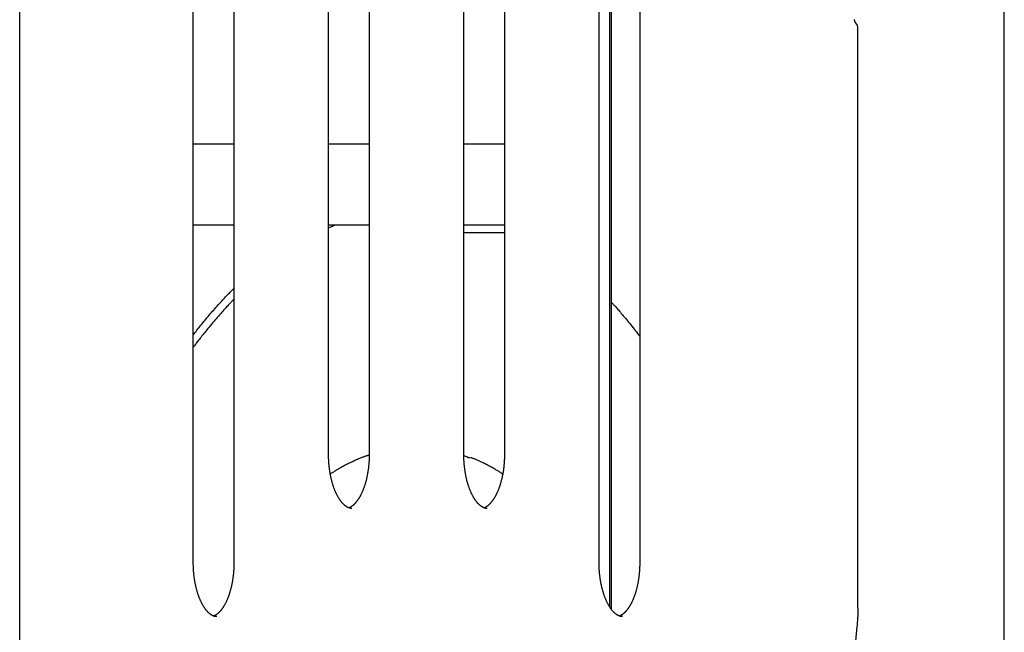
# Model space of a CAD drawing. Extents: x -1.5 to 17.4, y -4.3 to 5.3.
# Drawn here: x 12 to 12.5, y -0.7 to -0.4 of the extents above; entities that cross this region are included whole.
import ezdxf

# ---------------------------------------------------------------- set-up
doc = ezdxf.new("R2010")
doc.units = 0

msp = doc.modelspace()

# ---------------------------------------------------------------- linework, layer by layer
at = {"color": 7, "linetype": 'Continuous'}
for p, q in [((11.97242, -0.89156), (11.97242, 1.40206)), ((12.14368, -0.64775), (12.14368, 0.00025)), ((12.16622, 0.00025), (12.16622, -0.64775)), ((12.21868, -0.64775), (12.21868, 0.00025)), ((12.24122, 0.00025), (12.24122, -0.64775)), ((12.30053, -0.73372), (12.30053, -0.05379)), ((12.30055, -0.71616), (12.30055, -0.05376)), ((12.29955, -0.73231), (12.29955, -0.0552)), ((12.06868, -0.70775), (12.06868, -0.07975)), ((12.09122, -0.07975), (12.09122, -0.70775)), ((12.29368, -0.70775), (12.29368, -0.07975)), ((12.31622, -0.07975), (12.31622, -0.70775)), ((12.51837, -1.35501), (12.51837, -0.18521)), ((12.43718, -0.73299), (12.43718, -0.41141)), ((12.09122, -0.47574), (12.06868, -0.47574)), ((12.16622, -0.47574), (12.14368, -0.47574)), ((12.24122, -0.47574), (12.21868, -0.47574)), ((12.09122, -0.52074), (12.06868, -0.52074)), ((12.14718, -0.52074), (12.14368, -0.52241)), ((12.16622, -0.52074), (12.14368, -0.52074)), ((12.24122, -0.52074), (12.21868, -0.52074)), ((12.21868, -0.52474), (12.24122, -0.52474)), ((12.22088, -0.64942), (12.22175, -0.64942)), ((12.22175, -0.64942), (12.22282, -0.64963)), ((12.30055, -0.73374), (12.30055, -0.71616))]:
    msp.add_line(p, q, dxfattribs=at)
for points in [[(12.4362, -0.40879), (12.43618, -0.40877), (12.43616, -0.40874), (12.43614, -0.40871), (12.43612, -0.40868), (12.43609, -0.40865), (12.43607, -0.40862), (12.43604, -0.40858), (12.43601, -0.40854), (12.43598, -0.40849), (12.43595, -0.40844), (12.43592, -0.40839), (12.43588, -0.40833), (12.43584, -0.40827), (12.43581, -0.4082), (12.43577, -0.40813), (12.43573, -0.40805), (12.43569, -0.40797), (12.43565, -0.40788), (12.4356, -0.40779), (12.43556, -0.40769), (12.43552, -0.40759), (12.43548, -0.40748), (12.43543, -0.40737), (12.43539, -0.40726), (12.43535, -0.40714), (12.43531, -0.40702), (12.43527, -0.40689), (12.43523, -0.40676), (12.43519, -0.40663)], [(12.06868, -0.58153), (12.06919, -0.58087), (12.0697, -0.58021), (12.07021, -0.57955), (12.07073, -0.57889), (12.07125, -0.57822), (12.07177, -0.57755), (12.07231, -0.57688), (12.07285, -0.5762), (12.0734, -0.57552), (12.07395, -0.57483), (12.07452, -0.57414), (12.07509, -0.57344), (12.07568, -0.57274), (12.07627, -0.57204), (12.07687, -0.57133), (12.07748, -0.57061), (12.0781, -0.56989), (12.07872, -0.56916), (12.07935, -0.56844), (12.07998, -0.56772), (12.08061, -0.567), (12.08124, -0.56629), (12.08186, -0.56559), (12.08247, -0.56491), (12.08308, -0.56423), (12.08368, -0.56357), (12.08427, -0.56293), (12.08485, -0.5623), (12.08542, -0.56168), (12.08598, -0.56108), (12.08654, -0.5605), (12.08708, -0.55993), (12.08762, -0.55937), (12.08815, -0.55883), (12.08867, -0.5583), (12.08919, -0.55778), (12.0897, -0.55726), (12.09021, -0.55675), (12.09071, -0.55625), (12.09122, -0.55575)], [(12.09122, -0.56173), (12.09095, -0.562), (12.09068, -0.56227), (12.0904, -0.56255), (12.09011, -0.56285), (12.08981, -0.56316), (12.0895, -0.56348), (12.08916, -0.56383), (12.08881, -0.56421), (12.08843, -0.56461), (12.08802, -0.56505), (12.08759, -0.56552), (12.08714, -0.56601), (12.08666, -0.56654), (12.08615, -0.5671), (12.08562, -0.56769), (12.08507, -0.56831), (12.08449, -0.56896), (12.08389, -0.56963), (12.08328, -0.57033), (12.08264, -0.57105), (12.082, -0.57179), (12.08135, -0.57254), (12.08069, -0.57331), (12.08003, -0.57408), (12.07937, -0.57486), (12.07872, -0.57564), (12.07807, -0.57641), (12.07743, -0.57718), (12.07681, -0.57794), (12.0762, -0.57869), (12.0756, -0.57942), (12.07503, -0.58013), (12.07448, -0.58082), (12.07395, -0.58148), (12.07344, -0.58212), (12.07296, -0.58273), (12.0725, -0.58332), (12.07206, -0.58388), (12.07165, -0.58441), (12.07126, -0.58492), (12.07089, -0.58541), (12.07053, -0.58587), (12.0702, -0.58631), (12.06988, -0.58674), (12.06957, -0.58715), (12.06927, -0.58755), (12.06897, -0.58795), (12.06868, -0.58834)], [(12.30055, -0.56347), (12.30082, -0.56375), (12.30108, -0.56404), (12.30136, -0.56433), (12.30164, -0.56463), (12.30193, -0.56495), (12.30224, -0.56529), (12.30257, -0.56565), (12.30292, -0.56604), (12.30329, -0.56645), (12.30368, -0.5669), (12.3041, -0.56738), (12.30454, -0.56789), (12.305, -0.56842), (12.30549, -0.56899), (12.306, -0.56958), (12.30653, -0.57021), (12.30708, -0.57086), (12.30765, -0.57154), (12.30824, -0.57224), (12.30884, -0.57296), (12.30945, -0.57369), (12.31007, -0.57444), (12.31069, -0.5752), (12.31131, -0.57597), (12.31193, -0.57674), (12.31255, -0.57752), (12.31316, -0.5783), (12.31378, -0.57908), (12.31439, -0.57986), (12.315, -0.58065), (12.31561, -0.58143), (12.31622, -0.58222)], [(12.15665, -0.67772), (12.15657, -0.67772), (12.15649, -0.67773), (12.1564, -0.67773), (12.15632, -0.67773), (12.15623, -0.67773), (12.15615, -0.67772), (12.15606, -0.67771), (12.15597, -0.6777), (12.15587, -0.67769), (12.15577, -0.67767), (12.15568, -0.67765), (12.15557, -0.67763), (12.15547, -0.6776), (12.15536, -0.67757), (12.15525, -0.67753), (12.15513, -0.67749), (12.15502, -0.67745), (12.1549, -0.6774), (12.15477, -0.67735), (12.15465, -0.6773), (12.15452, -0.67724), (12.15439, -0.67718), (12.15426, -0.67711), (12.15413, -0.67704), (12.15399, -0.67697), (12.15386, -0.67689), (12.15373, -0.67681), (12.15359, -0.67672), (12.15346, -0.67663), (12.15332, -0.67654), (12.15319, -0.67644), (12.15305, -0.67634), (12.15291, -0.67623), (12.15277, -0.67612), (12.15263, -0.676), (12.15249, -0.67588), (12.15235, -0.67576), (12.15221, -0.67563), (12.15207, -0.67549), (12.15193, -0.67535), (12.15178, -0.67521), (12.15164, -0.67506), (12.1515, -0.67491), (12.15135, -0.67475), (12.15121, -0.67459), (12.15107, -0.67442), (12.15093, -0.67425), (12.15078, -0.67407), (12.15064, -0.67389), (12.1505, -0.67371), (12.15036, -0.67352), (12.15022, -0.67333), (12.15008, -0.67313), (12.14994, -0.67293), (12.14981, -0.67273), (12.14967, -0.67252), (12.14953, -0.67231), (12.1494, -0.67209), (12.14926, -0.67187), (12.14913, -0.67165), (12.14899, -0.67142), (12.14886, -0.67119), (12.14873, -0.67095), (12.1486, -0.67071), (12.14847, -0.67047), (12.14834, -0.67022), (12.14822, -0.66997), (12.14809, -0.66971), (12.14797, -0.66945), (12.14784, -0.66919), (12.14772, -0.66892), (12.1476, -0.66865), (12.14748, -0.66838), (12.14736, -0.6681), (12.14725, -0.66782), (12.14713, -0.66754), (12.14702, -0.66725), (12.14691, -0.66696), (12.14679, -0.66666), (12.14668, -0.66637), (12.14658, -0.66607), (12.14647, -0.66576), (12.14637, -0.66545), (12.14626, -0.66514), (12.14616, -0.66483), (12.14606, -0.66452), (12.14596, -0.6642), (12.14587, -0.66387), (12.14577, -0.66355), (12.14568, -0.66322), (12.14559, -0.66289), (12.1455, -0.66256), (12.14542, -0.66222), (12.14533, -0.66189), (12.14525, -0.66155), (12.14517, -0.6612), (12.14509, -0.66086), (12.14501, -0.66051), (12.14493, -0.66016), (12.14486, -0.65981), (12.14479, -0.65945), (12.14472, -0.6591), (12.14465, -0.65874), (12.14459, -0.65838), (12.14453, -0.65802), (12.14447, -0.65765), (12.14441, -0.65729), (12.14435, -0.65692), (12.1443, -0.65655), (12.14425, -0.65618), (12.1442, -0.65581), (12.14415, -0.65543), (12.1441, -0.65506), (12.14406, -0.65469), (12.14402, -0.65431), (12.14398, -0.65394), (12.14395, -0.65357), (12.14391, -0.6532), (12.14388, -0.65284), (12.14385, -0.65249), (12.14383, -0.65214), (12.14381, -0.6518), (12.14379, -0.65147), (12.14377, -0.65114), (12.14375, -0.65082), (12.14374, -0.65051), (12.14372, -0.65021), (12.14371, -0.64992), (12.14371, -0.64963), (12.1437, -0.64935), (12.14369, -0.64907), (12.14369, -0.6488), (12.14369, -0.64854), (12.14368, -0.64827), (12.14368, -0.64801), (12.14368, -0.64775)], [(12.16621, -0.64813), (12.16593, -0.64821), (12.16565, -0.6483), (12.16536, -0.64839), (12.16506, -0.64849), (12.16476, -0.64859), (12.16444, -0.64869), (12.16411, -0.64881), (12.16376, -0.64893), (12.16339, -0.64907), (12.163, -0.64922), (12.16259, -0.64937), (12.16217, -0.64954), (12.16172, -0.64972), (12.16125, -0.64991), (12.16077, -0.65011), (12.16026, -0.65032), (12.15974, -0.65055), (12.1592, -0.65078), (12.15864, -0.65102), (12.15807, -0.65128), (12.1575, -0.65154), (12.15691, -0.6518), (12.15632, -0.65208), (12.15573, -0.65236), (12.15514, -0.65265), (12.15456, -0.65294), (12.15398, -0.65323), (12.1534, -0.65353), (12.15283, -0.65382), (12.15227, -0.65412), (12.15173, -0.65441), (12.15119, -0.6547), (12.15068, -0.65498), (12.15018, -0.65526), (12.14969, -0.65553), (12.14922, -0.6558), (12.14877, -0.65606), (12.14833, -0.65632), (12.14791, -0.65657), (12.1475, -0.65682), (12.14711, -0.65706), (12.14673, -0.6573), (12.14637, -0.65753), (12.14601, -0.65777), (12.14566, -0.65799), (12.14532, -0.65822), (12.14498, -0.65844), (12.14465, -0.65867)], [(12.16622, -0.64775), (12.16621, -0.64802), (12.16621, -0.64828), (12.16621, -0.64855), (12.16621, -0.64882), (12.1662, -0.64909), (12.1662, -0.64937), (12.16619, -0.64966), (12.16618, -0.64995), (12.16617, -0.65025), (12.16616, -0.65055), (12.16614, -0.65087), (12.16613, -0.65119), (12.16611, -0.65152), (12.16609, -0.65185), (12.16606, -0.65219), (12.16604, -0.65254), (12.16601, -0.6529), (12.16598, -0.65326), (12.16594, -0.65363), (12.16591, -0.654), (12.16587, -0.65437), (12.16583, -0.65474), (12.16579, -0.65512), (12.16574, -0.6555), (12.16569, -0.65587), (12.16564, -0.65624), (12.16559, -0.65661), (12.16554, -0.65698), (12.16548, -0.65735), (12.16542, -0.65772), (12.16536, -0.65808), (12.16529, -0.65845), (12.16523, -0.65881), (12.16516, -0.65917), (12.16509, -0.65952), (12.16502, -0.65988), (12.16495, -0.66023), (12.16487, -0.66058), (12.16479, -0.66093), (12.16471, -0.66128), (12.16463, -0.66162), (12.16455, -0.66196), (12.16446, -0.6623), (12.16437, -0.66264), (12.16428, -0.66297), (12.16419, -0.6633), (12.1641, -0.66363), (12.164, -0.66396), (12.16391, -0.66428), (12.16381, -0.6646), (12.16371, -0.66492), (12.1636, -0.66523), (12.1635, -0.66554), (12.16339, -0.66585), (12.16329, -0.66615), (12.16318, -0.66646), (12.16307, -0.66675), (12.16296, -0.66705), (12.16284, -0.66734), (12.16273, -0.66763), (12.16261, -0.66791), (12.16249, -0.66819), (12.16237, -0.66847), (12.16225, -0.66875), (12.16213, -0.66902), (12.16201, -0.66928), (12.16188, -0.66954), (12.16176, -0.6698), (12.16163, -0.67006), (12.1615, -0.67031), (12.16138, -0.67056), (12.16125, -0.6708), (12.16112, -0.67104), (12.16098, -0.67127), (12.16085, -0.67151), (12.16072, -0.67173), (12.16058, -0.67196), (12.16045, -0.67217), (12.16031, -0.67239), (12.16018, -0.6726), (12.16004, -0.67281), (12.1599, -0.67301), (12.15976, -0.67321), (12.15963, -0.6734), (12.15949, -0.67359), (12.15935, -0.67377), (12.15921, -0.67395), (12.15907, -0.67413), (12.15893, -0.6743), (12.15879, -0.67447), (12.15865, -0.67463), (12.15851, -0.67479), (12.15837, -0.67494), (12.15823, -0.67509), (12.15809, -0.67524), (12.15795, -0.67538), (12.15781, -0.67551), (12.15767, -0.67564), (12.15753, -0.67577), (12.15739, -0.67589), (12.15725, -0.67601), (12.15712, -0.67613), (12.15698, -0.67624), (12.15685, -0.67634), (12.15671, -0.67644), (12.15658, -0.67654), (12.15645, -0.67663), (12.15632, -0.67672), (12.15619, -0.6768), (12.15607, -0.67688), (12.15595, -0.67695), (12.15582, -0.67702), (12.1557, -0.67708), (12.15558, -0.67714), (12.15547, -0.67719), (12.15535, -0.67724), (12.15524, -0.67729), (12.15512, -0.67734), (12.15501, -0.67738), (12.1549, -0.67743)], [(12.23165, -0.67772), (12.23157, -0.67772), (12.23149, -0.67773), (12.2314, -0.67773), (12.23132, -0.67773), (12.23123, -0.67773), (12.23115, -0.67772), (12.23106, -0.67771), (12.23097, -0.6777), (12.23087, -0.67769), (12.23077, -0.67767), (12.23068, -0.67765), (12.23057, -0.67763), (12.23047, -0.6776), (12.23036, -0.67757), (12.23025, -0.67753), (12.23013, -0.67749), (12.23002, -0.67745), (12.2299, -0.6774), (12.22977, -0.67735), (12.22965, -0.6773), (12.22952, -0.67724), (12.22939, -0.67718), (12.22926, -0.67711), (12.22913, -0.67704), (12.22899, -0.67697), (12.22886, -0.67689), (12.22873, -0.67681), (12.22859, -0.67672), (12.22846, -0.67663), (12.22832, -0.67654), (12.22819, -0.67644), (12.22805, -0.67634), (12.22791, -0.67623), (12.22777, -0.67612), (12.22763, -0.676), (12.22749, -0.67588), (12.22735, -0.67576), (12.22721, -0.67563), (12.22707, -0.67549), (12.22693, -0.67535), (12.22678, -0.67521), (12.22664, -0.67506), (12.2265, -0.67491), (12.22635, -0.67475), (12.22621, -0.67459), (12.22607, -0.67442), (12.22593, -0.67425), (12.22578, -0.67407), (12.22564, -0.67389), (12.2255, -0.67371), (12.22536, -0.67352), (12.22522, -0.67333), (12.22508, -0.67313), (12.22494, -0.67293), (12.22481, -0.67273), (12.22467, -0.67252), (12.22453, -0.67231), (12.2244, -0.67209), (12.22426, -0.67187), (12.22413, -0.67165), (12.22399, -0.67142), (12.22386, -0.67119), (12.22373, -0.67095), (12.2236, -0.67071), (12.22347, -0.67047), (12.22334, -0.67022), (12.22322, -0.66997), (12.22309, -0.66971), (12.22297, -0.66945), (12.22284, -0.66919), (12.22272, -0.66892), (12.2226, -0.66865), (12.22248, -0.66838), (12.22236, -0.6681), (12.22225, -0.66782), (12.22213, -0.66754), (12.22202, -0.66725), (12.22191, -0.66696), (12.22179, -0.66666), (12.22168, -0.66637), (12.22158, -0.66607), (12.22147, -0.66576), (12.22137, -0.66545), (12.22126, -0.66514), (12.22116, -0.66483), (12.22106, -0.66452), (12.22096, -0.6642), (12.22087, -0.66387), (12.22077, -0.66355), (12.22068, -0.66322), (12.22059, -0.66289), (12.2205, -0.66256), (12.22042, -0.66222), (12.22033, -0.66189), (12.22025, -0.66155), (12.22017, -0.6612), (12.22009, -0.66086), (12.22001, -0.66051), (12.21993, -0.66016), (12.21986, -0.65981), (12.21979, -0.65945), (12.21972, -0.6591), (12.21965, -0.65874), (12.21959, -0.65838), (12.21953, -0.65802), (12.21947, -0.65765), (12.21941, -0.65729), (12.21935, -0.65692), (12.2193, -0.65655), (12.21925, -0.65618), (12.2192, -0.65581), (12.21915, -0.65543), (12.2191, -0.65506), (12.21906, -0.65469), (12.21902, -0.65431), (12.21898, -0.65394), (12.21895, -0.65357), (12.21891, -0.6532), (12.21888, -0.65284), (12.21885, -0.65249), (12.21883, -0.65214), (12.21881, -0.6518), (12.21879, -0.65147), (12.21877, -0.65114), (12.21875, -0.65082), (12.21874, -0.65051), (12.21872, -0.65021), (12.21871, -0.64992), (12.21871, -0.64963), (12.2187, -0.64935), (12.21869, -0.64907), (12.21869, -0.6488), (12.21869, -0.64854), (12.21868, -0.64827), (12.21868, -0.64801), (12.21868, -0.64775)], [(12.24024, -0.6587), (12.23992, -0.65848), (12.2396, -0.65826), (12.23927, -0.65805), (12.23894, -0.65783), (12.2386, -0.6576), (12.23824, -0.65738), (12.23788, -0.65715), (12.2375, -0.65691), (12.2371, -0.65667), (12.23669, -0.65642), (12.23626, -0.65617), (12.23581, -0.65591), (12.23535, -0.65564), (12.23487, -0.65537), (12.23437, -0.65509), (12.23385, -0.65481), (12.23332, -0.65452), (12.23278, -0.65423), (12.23223, -0.65394), (12.23167, -0.65364), (12.23111, -0.65336), (12.23056, -0.65307), (12.23001, -0.6528), (12.22947, -0.65253), (12.22895, -0.65228), (12.22845, -0.65203), (12.22796, -0.6518), (12.22748, -0.65158), (12.22702, -0.65137), (12.22658, -0.65118), (12.22615, -0.65099), (12.22573, -0.65081), (12.22533, -0.65064), (12.22495, -0.65048), (12.22458, -0.65032), (12.22421, -0.65018), (12.22386, -0.65003), (12.22351, -0.64989), (12.22317, -0.64975), (12.22282, -0.64962)], [(12.24122, -0.64775), (12.24121, -0.64802), (12.24121, -0.64828), (12.24121, -0.64855), (12.24121, -0.64882), (12.2412, -0.64909), (12.2412, -0.64937), (12.24119, -0.64966), (12.24118, -0.64995), (12.24117, -0.65025), (12.24116, -0.65055), (12.24114, -0.65087), (12.24113, -0.65119), (12.24111, -0.65152), (12.24109, -0.65185), (12.24106, -0.65219), (12.24104, -0.65254), (12.24101, -0.6529), (12.24098, -0.65326), (12.24094, -0.65363), (12.24091, -0.654), (12.24087, -0.65437), (12.24083, -0.65474), (12.24079, -0.65512), (12.24074, -0.6555), (12.24069, -0.65587), (12.24064, -0.65624), (12.24059, -0.65661), (12.24054, -0.65698), (12.24048, -0.65735), (12.24042, -0.65772), (12.24036, -0.65808), (12.24029, -0.65845), (12.24023, -0.65881), (12.24016, -0.65917), (12.24009, -0.65952), (12.24002, -0.65988), (12.23995, -0.66023), (12.23987, -0.66058), (12.23979, -0.66093), (12.23971, -0.66128), (12.23963, -0.66162), (12.23955, -0.66196), (12.23946, -0.6623), (12.23937, -0.66264), (12.23928, -0.66297), (12.23919, -0.6633), (12.2391, -0.66363), (12.239, -0.66396), (12.23891, -0.66428), (12.23881, -0.6646), (12.23871, -0.66492), (12.2386, -0.66523), (12.2385, -0.66554), (12.23839, -0.66585), (12.23829, -0.66615), (12.23818, -0.66646), (12.23807, -0.66675), (12.23796, -0.66705), (12.23784, -0.66734), (12.23773, -0.66763), (12.23761, -0.66791), (12.23749, -0.66819), (12.23737, -0.66847), (12.23725, -0.66875), (12.23713, -0.66902), (12.23701, -0.66928), (12.23688, -0.66954), (12.23676, -0.6698), (12.23663, -0.67006), (12.2365, -0.67031), (12.23638, -0.67056), (12.23625, -0.6708), (12.23612, -0.67104), (12.23598, -0.67127), (12.23585, -0.67151), (12.23572, -0.67173), (12.23558, -0.67196), (12.23545, -0.67217), (12.23531, -0.67239), (12.23518, -0.6726), (12.23504, -0.67281), (12.2349, -0.67301), (12.23476, -0.67321), (12.23463, -0.6734), (12.23449, -0.67359), (12.23435, -0.67377), (12.23421, -0.67395), (12.23407, -0.67413), (12.23393, -0.6743), (12.23379, -0.67447), (12.23365, -0.67463), (12.23351, -0.67479), (12.23337, -0.67494), (12.23323, -0.67509), (12.23309, -0.67524), (12.23295, -0.67538), (12.23281, -0.67551), (12.23267, -0.67564), (12.23253, -0.67577), (12.23239, -0.67589), (12.23225, -0.67601), (12.23212, -0.67613), (12.23198, -0.67624), (12.23185, -0.67634), (12.23171, -0.67644), (12.23158, -0.67654), (12.23145, -0.67663), (12.23132, -0.67672), (12.23119, -0.6768), (12.23107, -0.67688), (12.23095, -0.67695), (12.23082, -0.67702), (12.2307, -0.67708), (12.23058, -0.67714), (12.23047, -0.67719), (12.23035, -0.67724), (12.23024, -0.67729), (12.23012, -0.67734), (12.23001, -0.67738), (12.2299, -0.67743)], [(12.08165, -0.73772), (12.08157, -0.73772), (12.08149, -0.73773), (12.0814, -0.73773), (12.08132, -0.73773), (12.08123, -0.73773), (12.08115, -0.73772), (12.08106, -0.73771), (12.08097, -0.7377), (12.08087, -0.73769), (12.08077, -0.73767), (12.08068, -0.73765), (12.08057, -0.73763), (12.08047, -0.7376), (12.08036, -0.73757), (12.08025, -0.73753), (12.08013, -0.73749), (12.08002, -0.73745), (12.0799, -0.7374), (12.07977, -0.73735), (12.07965, -0.7373), (12.07952, -0.73724), (12.07939, -0.73718), (12.07926, -0.73711), (12.07913, -0.73704), (12.07899, -0.73697), (12.07886, -0.73689), (12.07873, -0.73681), (12.07859, -0.73672), (12.07846, -0.73663), (12.07832, -0.73654), (12.07819, -0.73644), (12.07805, -0.73634), (12.07791, -0.73623), (12.07777, -0.73612), (12.07763, -0.736), (12.07749, -0.73588), (12.07735, -0.73576), (12.07721, -0.73563), (12.07707, -0.73549), (12.07693, -0.73535), (12.07678, -0.73521), (12.07664, -0.73506), (12.0765, -0.73491), (12.07635, -0.73475), (12.07621, -0.73459), (12.07607, -0.73442), (12.07593, -0.73425), (12.07578, -0.73407), (12.07564, -0.73389), (12.0755, -0.73371), (12.07536, -0.73352), (12.07522, -0.73333), (12.07508, -0.73313), (12.07494, -0.73293), (12.07481, -0.73273), (12.07467, -0.73252), (12.07453, -0.73231), (12.0744, -0.73209), (12.07426, -0.73187), (12.07413, -0.73165), (12.07399, -0.73142), (12.07386, -0.73119), (12.07373, -0.73095), (12.0736, -0.73071), (12.07347, -0.73047), (12.07334, -0.73022), (12.07322, -0.72997), (12.07309, -0.72971), (12.07297, -0.72945), (12.07284, -0.72919), (12.07272, -0.72892), (12.0726, -0.72865), (12.07248, -0.72838), (12.07236, -0.7281), (12.07225, -0.72782), (12.07213, -0.72754), (12.07202, -0.72725), (12.07191, -0.72696), (12.07179, -0.72666), (12.07168, -0.72637), (12.07158, -0.72607), (12.07147, -0.72576), (12.07137, -0.72545), (12.07126, -0.72514), (12.07116, -0.72483), (12.07106, -0.72452), (12.07096, -0.7242), (12.07087, -0.72387), (12.07077, -0.72355), (12.07068, -0.72322), (12.07059, -0.72289), (12.0705, -0.72256), (12.07042, -0.72222), (12.07033, -0.72189), (12.07025, -0.72155), (12.07017, -0.7212), (12.07009, -0.72086), (12.07001, -0.72051), (12.06993, -0.72016), (12.06986, -0.71981), (12.06979, -0.71945), (12.06972, -0.7191), (12.06965, -0.71874), (12.06959, -0.71838), (12.06953, -0.71802), (12.06947, -0.71765), (12.06941, -0.71729), (12.06935, -0.71692), (12.0693, -0.71655), (12.06925, -0.71618), (12.0692, -0.71581), (12.06915, -0.71543), (12.0691, -0.71506), (12.06906, -0.71469), (12.06902, -0.71431), (12.06898, -0.71394), (12.06895, -0.71357), (12.06891, -0.7132), (12.06888, -0.71284), (12.06885, -0.71249), (12.06883, -0.71214), (12.06881, -0.7118), (12.06879, -0.71147), (12.06877, -0.71114), (12.06875, -0.71082), (12.06874, -0.71051), (12.06872, -0.71021), (12.06871, -0.70992), (12.06871, -0.70963), (12.0687, -0.70935), (12.06869, -0.70907), (12.06869, -0.7088), (12.06869, -0.70854), (12.06868, -0.70827), (12.06868, -0.70801), (12.06868, -0.70775)], [(12.09122, -0.70775), (12.09121, -0.70802), (12.09121, -0.70828), (12.09121, -0.70855), (12.09121, -0.70882), (12.0912, -0.70909), (12.0912, -0.70937), (12.09119, -0.70966), (12.09118, -0.70995), (12.09117, -0.71025), (12.09116, -0.71055), (12.09114, -0.71087), (12.09113, -0.71119), (12.09111, -0.71152), (12.09109, -0.71185), (12.09106, -0.71219), (12.09104, -0.71254), (12.09101, -0.7129), (12.09098, -0.71326), (12.09094, -0.71363), (12.09091, -0.714), (12.09087, -0.71437), (12.09083, -0.71474), (12.09079, -0.71512), (12.09074, -0.7155), (12.09069, -0.71587), (12.09064, -0.71624), (12.09059, -0.71661), (12.09054, -0.71698), (12.09048, -0.71735), (12.09042, -0.71772), (12.09036, -0.71808), (12.09029, -0.71845), (12.09023, -0.71881), (12.09016, -0.71917), (12.09009, -0.71952), (12.09002, -0.71988), (12.08995, -0.72023), (12.08987, -0.72058), (12.08979, -0.72093), (12.08971, -0.72128), (12.08963, -0.72162), (12.08955, -0.72196), (12.08946, -0.7223), (12.08937, -0.72264), (12.08928, -0.72297), (12.08919, -0.7233), (12.0891, -0.72363), (12.089, -0.72396), (12.08891, -0.72428), (12.08881, -0.7246), (12.08871, -0.72492), (12.0886, -0.72523), (12.0885, -0.72554), (12.08839, -0.72585), (12.08829, -0.72615), (12.08818, -0.72646), (12.08807, -0.72675), (12.08796, -0.72705), (12.08784, -0.72734), (12.08773, -0.72763), (12.08761, -0.72791), (12.08749, -0.72819), (12.08737, -0.72847), (12.08725, -0.72875), (12.08713, -0.72902), (12.08701, -0.72928), (12.08688, -0.72954), (12.08676, -0.7298), (12.08663, -0.73006), (12.0865, -0.73031), (12.08638, -0.73056), (12.08625, -0.7308), (12.08612, -0.73104), (12.08598, -0.73127), (12.08585, -0.73151), (12.08572, -0.73173), (12.08558, -0.73196), (12.08545, -0.73217), (12.08531, -0.73239), (12.08518, -0.7326), (12.08504, -0.73281), (12.0849, -0.73301), (12.08476, -0.73321), (12.08463, -0.7334), (12.08449, -0.73359), (12.08435, -0.73377), (12.08421, -0.73395), (12.08407, -0.73413), (12.08393, -0.7343), (12.08379, -0.73447), (12.08365, -0.73463), (12.08351, -0.73479), (12.08337, -0.73494), (12.08323, -0.73509), (12.08309, -0.73524), (12.08295, -0.73538), (12.08281, -0.73551), (12.08267, -0.73564), (12.08253, -0.73577), (12.08239, -0.73589), (12.08225, -0.73601), (12.08212, -0.73613), (12.08198, -0.73624), (12.08185, -0.73634), (12.08171, -0.73644), (12.08158, -0.73654), (12.08145, -0.73663), (12.08132, -0.73672), (12.08119, -0.7368), (12.08107, -0.73688), (12.08095, -0.73695), (12.08082, -0.73702), (12.0807, -0.73708), (12.08058, -0.73714), (12.08047, -0.73719), (12.08035, -0.73724), (12.08024, -0.73729), (12.08012, -0.73734), (12.08001, -0.73738), (12.0799, -0.73743)], [(12.30665, -0.73772), (12.30657, -0.73772), (12.30649, -0.73773), (12.3064, -0.73773), (12.30632, -0.73773), (12.30623, -0.73773), (12.30615, -0.73772), (12.30606, -0.73771), (12.30597, -0.7377), (12.30587, -0.73769), (12.30577, -0.73767), (12.30568, -0.73765), (12.30557, -0.73763), (12.30547, -0.7376), (12.30536, -0.73757), (12.30525, -0.73753), (12.30513, -0.73749), (12.30502, -0.73745), (12.3049, -0.7374), (12.30477, -0.73735), (12.30465, -0.7373), (12.30452, -0.73724), (12.30439, -0.73718), (12.30426, -0.73711), (12.30413, -0.73704), (12.304, -0.73697), (12.30386, -0.73689), (12.30373, -0.73681), (12.30359, -0.73672), (12.30346, -0.73663), (12.30332, -0.73654), (12.30319, -0.73644), (12.30305, -0.73634), (12.30291, -0.73623), (12.30277, -0.73612), (12.30263, -0.736), (12.30249, -0.73588), (12.30235, -0.73576), (12.30221, -0.73563), (12.30207, -0.73549), (12.30193, -0.73535), (12.30178, -0.73521), (12.30164, -0.73506), (12.3015, -0.73491), (12.30135, -0.73475), (12.30121, -0.73459), (12.30107, -0.73442), (12.30093, -0.73425), (12.30078, -0.73407), (12.30064, -0.73389), (12.3005, -0.73371), (12.30036, -0.73352), (12.30022, -0.73333), (12.30008, -0.73313), (12.29994, -0.73293), (12.29981, -0.73273), (12.29967, -0.73252), (12.29953, -0.73231), (12.2994, -0.73209), (12.29926, -0.73187), (12.29913, -0.73165), (12.29899, -0.73142), (12.29886, -0.73119), (12.29873, -0.73095), (12.2986, -0.73071), (12.29847, -0.73047), (12.29834, -0.73022), (12.29822, -0.72997), (12.29809, -0.72971), (12.29797, -0.72945), (12.29784, -0.72919), (12.29772, -0.72892), (12.2976, -0.72865), (12.29748, -0.72838), (12.29736, -0.7281), (12.29725, -0.72782), (12.29713, -0.72754), (12.29702, -0.72725), (12.29691, -0.72696), (12.29679, -0.72666), (12.29668, -0.72637), (12.29658, -0.72607), (12.29647, -0.72576), (12.29637, -0.72545), (12.29626, -0.72514), (12.29616, -0.72483), (12.29606, -0.72452), (12.29596, -0.7242), (12.29587, -0.72387), (12.29577, -0.72355), (12.29568, -0.72322), (12.29559, -0.72289), (12.2955, -0.72256), (12.29542, -0.72222), (12.29533, -0.72189), (12.29525, -0.72155), (12.29517, -0.7212), (12.29509, -0.72086), (12.29501, -0.72051), (12.29493, -0.72016), (12.29486, -0.71981), (12.29479, -0.71945), (12.29472, -0.7191), (12.29465, -0.71874), (12.29459, -0.71838), (12.29453, -0.71802), (12.29447, -0.71765), (12.29441, -0.71729), (12.29435, -0.71692), (12.2943, -0.71655), (12.29425, -0.71618), (12.2942, -0.71581), (12.29415, -0.71543), (12.2941, -0.71506), (12.29406, -0.71469), (12.29402, -0.71431), (12.29398, -0.71394), (12.29395, -0.71357), (12.29391, -0.7132), (12.29388, -0.71284), (12.29385, -0.71249), (12.29383, -0.71214), (12.29381, -0.7118), (12.29379, -0.71147), (12.29377, -0.71114), (12.29375, -0.71082), (12.29374, -0.71051), (12.29372, -0.71021), (12.29371, -0.70992), (12.29371, -0.70963), (12.2937, -0.70935), (12.29369, -0.70907), (12.29369, -0.7088), (12.29369, -0.70854), (12.29368, -0.70827), (12.29368, -0.70801), (12.29368, -0.70775)], [(12.31622, -0.70775), (12.31621, -0.70802), (12.31621, -0.70828), (12.31621, -0.70855), (12.31621, -0.70882), (12.3162, -0.70909), (12.3162, -0.70937), (12.31619, -0.70966), (12.31618, -0.70995), (12.31617, -0.71025), (12.31616, -0.71055), (12.31614, -0.71087), (12.31613, -0.71119), (12.31611, -0.71152), (12.31609, -0.71185), (12.31606, -0.71219), (12.31604, -0.71254), (12.31601, -0.7129), (12.31598, -0.71326), (12.31594, -0.71363), (12.31591, -0.714), (12.31587, -0.71437), (12.31583, -0.71474), (12.31579, -0.71512), (12.31574, -0.7155), (12.31569, -0.71587), (12.31564, -0.71624), (12.31559, -0.71661), (12.31554, -0.71698), (12.31548, -0.71735), (12.31542, -0.71772), (12.31536, -0.71808), (12.31529, -0.71845), (12.31523, -0.71881), (12.31516, -0.71917), (12.31509, -0.71952), (12.31502, -0.71988), (12.31495, -0.72023), (12.31487, -0.72058), (12.31479, -0.72093), (12.31471, -0.72128), (12.31463, -0.72162), (12.31455, -0.72196), (12.31446, -0.7223), (12.31437, -0.72264), (12.31428, -0.72297), (12.31419, -0.7233), (12.3141, -0.72363), (12.314, -0.72396), (12.31391, -0.72428), (12.31381, -0.7246), (12.31371, -0.72492), (12.3136, -0.72523), (12.3135, -0.72554), (12.31339, -0.72585), (12.31329, -0.72615), (12.31318, -0.72646), (12.31307, -0.72675), (12.31296, -0.72705), (12.31284, -0.72734), (12.31273, -0.72763), (12.31261, -0.72791), (12.31249, -0.72819), (12.31237, -0.72847), (12.31225, -0.72875), (12.31213, -0.72902), (12.31201, -0.72928), (12.31188, -0.72954), (12.31176, -0.7298), (12.31163, -0.73006), (12.3115, -0.73031), (12.31138, -0.73056), (12.31125, -0.7308), (12.31112, -0.73104), (12.31098, -0.73127), (12.31085, -0.73151), (12.31072, -0.73173), (12.31058, -0.73196), (12.31045, -0.73217), (12.31031, -0.73239), (12.31018, -0.7326), (12.31004, -0.73281), (12.3099, -0.73301), (12.30976, -0.73321), (12.30963, -0.7334), (12.30949, -0.73359), (12.30935, -0.73377), (12.30921, -0.73395), (12.30907, -0.73413), (12.30893, -0.7343), (12.30879, -0.73447), (12.30865, -0.73463), (12.30851, -0.73479), (12.30837, -0.73494), (12.30823, -0.73509), (12.30809, -0.73524), (12.30795, -0.73538), (12.30781, -0.73551), (12.30767, -0.73564), (12.30753, -0.73577), (12.30739, -0.73589), (12.30725, -0.73601), (12.30712, -0.73613), (12.30698, -0.73624), (12.30685, -0.73634), (12.30671, -0.73644), (12.30658, -0.73654), (12.30645, -0.73663), (12.30632, -0.73672), (12.30619, -0.7368), (12.30607, -0.73688), (12.30595, -0.73695), (12.30582, -0.73702), (12.3057, -0.73708), (12.30558, -0.73714), (12.30547, -0.73719), (12.30535, -0.73724), (12.30524, -0.73729), (12.30512, -0.73734), (12.30501, -0.73738), (12.3049, -0.73743)], [(12.43716, -0.73299), (12.43717, -0.73345), (12.43718, -0.7339), (12.43719, -0.73437), (12.43719, -0.73486), (12.43719, -0.73537), (12.43718, -0.73591), (12.43716, -0.73649), (12.43713, -0.73711), (12.4371, -0.73777), (12.43705, -0.73847), (12.43699, -0.73921), (12.43693, -0.73998), (12.43687, -0.74078), (12.43679, -0.74159), (12.43672, -0.74241), (12.43664, -0.74324)], [(12.43664, -0.74324), (12.43263, -0.78575), (12.42879, -0.82833), (12.42513, -0.87097), (12.42165, -0.91367), (12.41834, -0.95642), (12.41521, -0.99923), (12.41226, -1.04209), (12.40948, -1.08499), (12.40689, -1.12794), (12.40447, -1.17093), (12.40223, -1.21396), (12.40016, -1.25703), (12.39828, -1.30013), (12.39658, -1.34325), (12.39505, -1.38641), (12.3937, -1.42959), (12.39253, -1.47279), (12.39154, -1.516), (12.39073, -1.55924), (12.3901, -1.60248), (12.38965, -1.64573), (12.38938, -1.68899), (12.38929, -1.73225)]]:
    msp.add_lwpolyline(points, dxfattribs=at)
for centre, radius, start, end in [((12.43318, -0.41141), 0.004, 0, 40.8934), ((12.19068, -0.72661), 0.08289, 68.629, 70.2435)]:
    msp.add_arc(centre, radius, start, end, dxfattribs=at)

doc.saveas('drawing.dxf')
